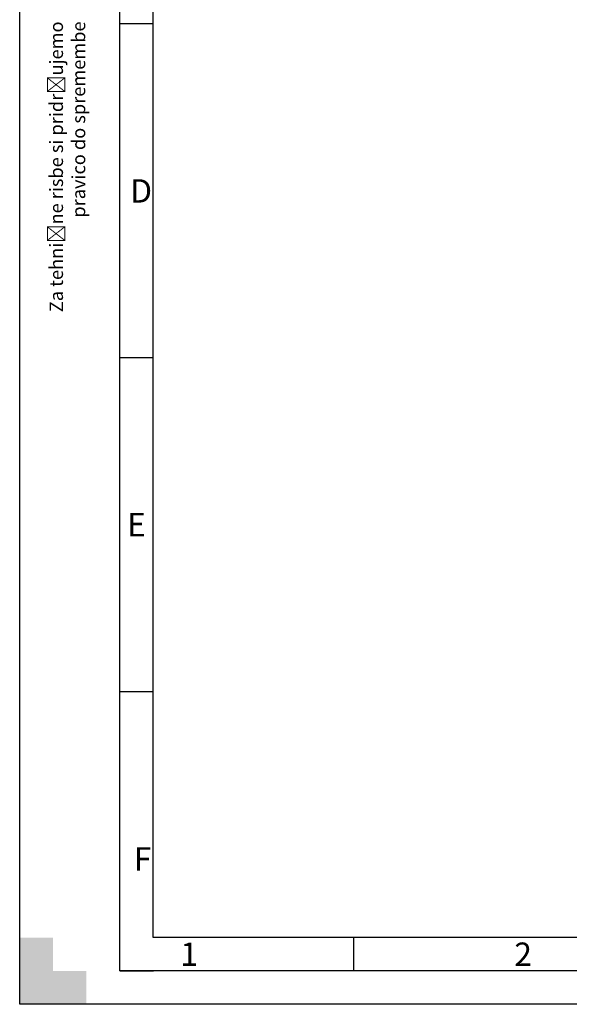
# Model space of a CAD drawing. Units: millimetres. Extents: x 0 to 12601, y 0 to 8911.
# Drawn here: x 0 to 2470, y 0 to 4423 of the extents above; entities that cross this region are included whole.
import ezdxf
from ezdxf import colors
from ezdxf.entities.mleader import LeaderData, LeaderLine
from ezdxf.math import Vec2, Vec3

# ---------------------------------------------------------------- set-up
doc = ezdxf.new("R2010")
doc.units = ezdxf.units.MM
doc.header["$LTSCALE"] = 30.003
doc.layers.add('Default', color=7, linetype='Continuous')
doc.layers.add('DIN-Vorlage', color=7, linetype='Continuous')

# ---------------------------------------------------------------- blocks, each defined once
blk = doc.blocks.new('_DOT')
at = {"color": 0}
blk.add_line((0, 0), (-1, 0), dxfattribs=at)
at = {"color": 0, "const_width": 0.333}
blk.add_lwpolyline([(-0.1665, 0, 1), (0.1665, 0, 1)], format="xyb", close=True, dxfattribs=at)
blk = doc.blocks.new('SE3')
at = {"layer": 'DIN-Vorlage', "color": 7, "linetype": 'Continuous'}
blk.add_line((1500.15, 300.03), (1500.15, 150.015), dxfattribs=at)
blk = doc.blocks.new('SE2')
at = {"layer": 'Default'}
blk.add_blockref('SE3', (0, 0), dxfattribs=at)
blk = doc.blocks.new('Opozorila')
at = {"layer": 'Default', "color": 7, "linetype": 'Continuous'}
ml = blk.add_multileader_mtext('Standard', dxfattribs=at)
ml.set_content('{\\pxsm0.9;\\fArial|b0||i0||c0|p34;\\W1.;Za tehnične risbe si pridržujemo\\Ppravico do spremembe\\P}', color=256)
ml.set_leader_properties()
ml.set_arrow_properties(name='DOT')
ml.build(insert=Vec2(0, 0))
ml.multileader.update_dxf_attribs({"leader_type": 0, "dogleg_length": 0, "arrow_head_size": 60})
ctx = ml.context
ctx.base_point, ctx.char_height, ctx.arrow_head_size, ctx.landing_gap_size = Vec3(-277.2, 3080.5), 60.006, 60, 21
ctx.text_align_type = 2
notes = []
notes.append((ctx, [(0, (0, 0, 0), (0, 0), (1, 0), 1, [])]))
ctx.mtext.insert, ctx.mtext.text_direction, ctx.mtext.alignment = Vec3(-315.5, 4264.7), Vec3(0, 1), 3
for ctx, leaders in notes:
    for number, flags, end, landing, length, lines in leaders:
        leader = LeaderData()
        leader.index, (leader.has_last_leader_line, leader.has_dogleg_vector, leader.attachment_direction) = number, flags
        leader.last_leader_point, leader.dogleg_vector, leader.dogleg_length = Vec3(end), Vec3(landing), length
        for number, points, colour, breaks in lines:
            line = LeaderLine()
            line.index, line.vertices, line.color, line.breaks = number, Vec3.list(points), colors.encode_raw_color(colour), breaks
            leader.lines.append(line)
        ctx.leaders.append(leader)

msp = doc.modelspace()

# ---------------------------------------------------------------- hatches: boundary and pattern name
at = {"layer": 'DIN-Vorlage', "linetype": 'Continuous'}
msp.add_hatch(color=7, dxfattribs=at).paths.add_polyline_path([(0, 0), (300.03, 0), (300.03, 150.015), (150.015, 150.015), (150.015, 300.03), (0, 300.03)])

# ---------------------------------------------------------------- linework, layer by layer
at = {"layer": 'DIN-Vorlage', "color": 7, "linetype": 'Continuous'}
for p, q in [((0, 0), (0, 8905.49)), ((450.045, 150.015), (450.045, 8760.876)), ((600.06, 300.03), (600.06, 8610.861)), ((450.045, 4405.04), (600.06, 4405.04)), ((450.045, 2904.89), (600.06, 2904.89)), ((450.045, 1404.74), (600.06, 1404.74)), ((12279.628, 300.03), (600.06, 300.03)), ((12440.444, 150.015), (450.045, 150.015)), ((450.045, 150.015), (601.146, 150.015)), ((12595.859, 0), (0, 0))]:
    msp.add_line(p, q, dxfattribs=at)

# ---------------------------------------------------------------- block references
msp.add_blockref('SE2', (0, 0))
at = {"layer": 'Default', "color": 7}
msp.add_blockref('Opozorila', (450.045, 150.015), dxfattribs=at)

# ---------------------------------------------------------------- texts
at = {"layer": 'DIN-Vorlage', "char_height": 105.0105, "attachment_point": 4}
for s, insert, width in [('{\\fSolid Edge ISO|b0||i0||c0|p34;\\C7;\\H105.0105;\\W1.;D}', (496.312, 3653.395), 62.67248), ('{\\fSolid Edge ISO|b0||i0||c0|p34;\\C7;\\H105.0105;\\W1.;E}', (482.528, 2154.397), 57.85154), ('{\\fSolid Edge ISO|b0||i0||c0|p34;\\C7;\\H105.0105;\\W1.;F}', (512.573, 652.767), 57.85154), ('{\\fSolid Edge ISO|b0||i0||c0|p34;\\C7;\\H105.0105;\\W1.;1}', (721.858, 225.01), 43.38873), ('{\\fSolid Edge ISO|b0||i0||c0|p34;\\C7;\\H105.0105;\\W1.;2}', (2222.196, 225.017), 65.08295)]:
    msp.add_mtext(s, dxfattribs=dict(at, insert=insert, width=width))

doc.saveas('drawing.dxf')
